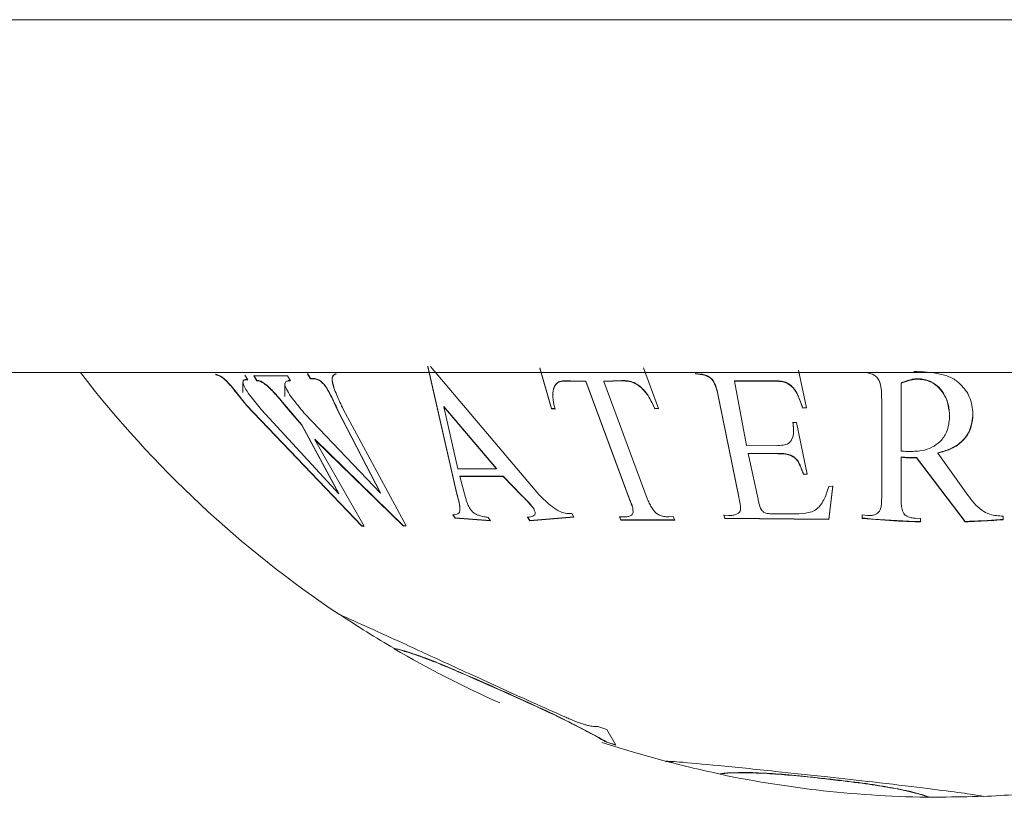
# Model space of a CAD drawing. Units: inches. Extents: x 1.87 to 10.51, y 0.23 to 8.06.
# Drawn here: x 4.09 to 4.2, y 6.4 to 6.48 of the extents above; entities that cross this region are included whole.
import ezdxf

# ---------------------------------------------------------------- set-up
doc = ezdxf.new("R2010")
doc.units = ezdxf.units.IN
doc.header["$MEASUREMENT"] = 0

msp = doc.modelspace()

# ---------------------------------------------------------------- linework, layer by layer
at = {"color": 7, "linetype": 'Continuous', "lineweight": 15}
for p, q in [((4.064215418792084, 6.482236136842585), (4.314215418792084, 6.482236136842585)), ((4.083465418792085, 6.445736136842585), (4.294965418792085, 6.445736136842585)), ((4.124050447016884, 6.445128892175211), (4.123743240262552, 6.445633830383169)), ((4.123743240262551, 6.445592899048767), (4.124050447016884, 6.445088259377819)), ((4.139200148094537, 6.433207994395713), (4.136178236756014, 6.446394649306238)), ((4.136178236756014, 6.446353259774396), (4.139200148094537, 6.433173330683063)), ((4.147660872889844, 6.433134484394929), (4.136476039221948, 6.446357588133303)), ((4.148981339206542, 6.44204073573759), (4.147758781714816, 6.446247218205688)), ((4.147758781714841, 6.44620591826237), (4.148981339206542, 6.442001838075002)), ((4.160018839022872, 6.442031441095511), (4.158495344302413, 6.44623576491966)), ((4.164338013107344, 6.445593588316727), (4.163845855347854, 6.445637653490068)), ((4.163845855347854, 6.445637653490068), (4.163845855347854, 6.44559671987858)), ((4.163845855347854, 6.44559671987858), (4.164338013107344, 6.445552680935564)), ((4.164338013107344, 6.445593588316727), (4.164338013107344, 6.445552680935564)), ((4.175347300058481, 6.442101288145897), (4.174510318391067, 6.445993990118309)), ((4.181629357990307, 6.445736136842585), (4.181629357990307, 6.445701879114755)), ((4.114263717557474, 6.445562798144566), (4.114263717557474, 6.445521909071688)), ((4.117078491546576, 6.444751421521659), (4.117078491546576, 6.443681189002272)), ((4.117570892310734, 6.444979233239859), (4.117263685556403, 6.445483264784791)), ((4.117570892310734, 6.445019802110401), (4.11741415417077, 6.445035037889501)), ((4.11741415417077, 6.445035037889501), (4.11741415417077, 6.444994460102865)), ((4.11741415417077, 6.444994460102865), (4.117570892310734, 6.444979233239859)), ((4.118505051624925, 6.444939787104171), (4.118197844870593, 6.445443504069184)), ((4.121677431577814, 6.44538952023025), (4.118197844870593, 6.445402685775863)), ((4.118197844870593, 6.445402685775863), (4.118505051624925, 6.444899264994781)), ((4.118505051624925, 6.444939787104171), (4.118505051624925, 6.444899264994781)), ((4.118950187942425, 6.444837521272948), (4.118950187942425, 6.444797058771545)), ((4.121984638332147, 6.444886290118776), (4.121677431577814, 6.44538952023025)), ((4.121960780886242, 6.444925370591428), (4.121749531122199, 6.444912672467144)), ((4.121749531122199, 6.444912672467144), (4.121749531122199, 6.444872166179239)), ((4.121749531122199, 6.444872166179239), (4.121984638332147, 6.444886290118776)), ((4.124050447016884, 6.445128892175211), (4.124050447016884, 6.445088259377819)), ((4.124815329139913, 6.445041968134178), (4.124815329139913, 6.445001386290614)), ((4.149692930361983, 6.444774143538163), (4.149692930361983, 6.444733717890017)), ((4.152523621169749, 6.444846756076416), (4.150943700718903, 6.444892064759177)), ((4.150943700718903, 6.444892064759177), (4.150943700718903, 6.444851570487685)), ((4.150943700718903, 6.444851570487685), (4.152523621169749, 6.444806288199498)), ((4.156993792921549, 6.432766718016287), (4.152523621169749, 6.444846756076416)), ((4.152523621169749, 6.444846756076416), (4.152523621169749, 6.444806288199498)), ((4.152523621169749, 6.444806288199498), (4.156993792921549, 6.43273224178968)), ((4.156238315086918, 6.44491522070707), (4.154385670272532, 6.44485243434518)), ((4.154385670272532, 6.444811963162273), (4.156238315086918, 6.444874712932785)), ((4.154385670272532, 6.44485243434518), (4.154385670272532, 6.444811963162273)), ((4.158855842024332, 6.432736803136608), (4.154385670272532, 6.444811963162273)), ((4.156238315086918, 6.44491522070707), (4.156238315086918, 6.444874712932785)), ((4.165664017771448, 6.444960497634787), (4.165664017771448, 6.444919963432402)), ((4.17172664902529, 6.444884445958747), (4.167899103647347, 6.444893315095887)), ((4.167899103647347, 6.444893315095887), (4.167899103647347, 6.444852820095699)), ((4.16913420019027, 6.438204438433726), (4.167899103647347, 6.444852820095699)), ((4.167899103647347, 6.444852820095699), (4.17172664902529, 6.444843956127996)), ((4.17172664902529, 6.444884445958747), (4.17172664902529, 6.444843956127996)), ((4.173212526592158, 6.444736896348076), (4.173212526592158, 6.444696492327352)), ((4.182823702616839, 6.445005204944509), (4.182823702616839, 6.444964644612663)), ((4.185118348985926, 6.444676163570148), (4.185118348985926, 6.444635794764078)), ((4.185118348985926, 6.437627775661525), (4.185118348985926, 6.444635794764078)), ((4.186880085679132, 6.445105374033399), (4.186880085679132, 6.445064755034676)), ((4.115853042296719, 6.444360469580796), (4.115853042296719, 6.444320282839316)), ((4.119495636669503, 6.444468808612061), (4.119495636669503, 6.444428559575452)), ((4.119968985852197, 6.444038937734824), (4.119968985852197, 6.443998934744826)), ((4.121403156932864, 6.444565393291069), (4.121403156932864, 6.443272414666567)), ((4.125736949402906, 6.444150801051054), (4.125736949402906, 6.444110734323414)), ((4.158837033447536, 6.443557510220992), (4.158837033447536, 6.443517779241484)), ((4.121962694992551, 6.44173657509674), (4.121003457575966, 6.442887862191754)), ((4.121003457575966, 6.442887862191754), (4.121003457575966, 6.442848503476873)), ((4.121003457575966, 6.442848503476873), (4.121962694992551, 6.441697840351236)), ((4.168325431388052, 6.432882484652628), (4.166297239856906, 6.442857527472171)), ((4.166297239856906, 6.442857527472171), (4.166297239856906, 6.442818185455645)), ((4.166297239856906, 6.442818185455645), (4.168325431388052, 6.432847959436479)), ((4.183112156215658, 6.442874389752361), (4.183112156215658, 6.4429137245494)), ((4.129376409012892, 6.429898186044478), (4.117458040849959, 6.442365591896322)), ((4.117458040849959, 6.442365591896322), (4.117458040849959, 6.442326518711635)), ((4.117458040849959, 6.442326518711635), (4.129376409012892, 6.429864880823057)), ((4.127003393573824, 6.433189004037991), (4.118981535570418, 6.441896283672985)), ((4.123166443907482, 6.440330203021746), (4.121962694992551, 6.44173657509674)), ((4.121962694992551, 6.44173657509674), (4.121962694992551, 6.441697840351236)), ((4.121962694992551, 6.441697840351236), (4.123166443907482, 6.440292204167313)), ((4.131307422897259, 6.433297667753053), (4.126859194485055, 6.441901785317711)), ((4.126859194485055, 6.441901785317711), (4.126859194485055, 6.441862962250574)), ((4.126859194485055, 6.441862962250574), (4.131307422897259, 6.433262965691173)), ((4.133934354123071, 6.429893710141477), (4.127435990840126, 6.441956869401976)), ((4.143275339733625, 6.435826164394893), (4.137836526276843, 6.442237440651208)), ((4.137836526276843, 6.442237440651208), (4.137836526276953, 6.442198436896214)), ((4.137836526276953, 6.442198436896214), (4.143275339733625, 6.435790344965393)), ((4.139303595266915, 6.435787633376157), (4.137836526276953, 6.442198436896214)), ((4.14934810645406, 6.442012157189674), (4.148981339206542, 6.44204073573759)), ((4.148981339206542, 6.44204073573759), (4.148981339206542, 6.442001838075002)), ((4.148981339206542, 6.442001838075002), (4.14934810645406, 6.441973274892864)), ((4.160018839022872, 6.442070354696089), (4.159648937012554, 6.442034968490661)), ((4.159648937012554, 6.442034968490661), (4.159648937012554, 6.441996073929917)), ((4.159648937012554, 6.441996073929917), (4.160018839022872, 6.442031441095511)), ((4.175347300058481, 6.442140239403304), (4.17494605042017, 6.442111512228428)), ((4.17494605042017, 6.442111512228428), (4.17494605042017, 6.442072576459251)), ((4.17494605042017, 6.442072576459251), (4.175347300058481, 6.442101288145897)), ((4.131307422897259, 6.433262965691173), (4.1235300763922, 6.441413716667793)), ((4.17431909786031, 6.440586219748584), (4.173936656798795, 6.440568736117176)), ((4.175406860551667, 6.43522035451804), (4.17431909786031, 6.440586219748584)), ((4.190133969464803, 6.441218692424725), (4.190133969464803, 6.44118023195495)), ((4.127003393573824, 6.433223674450176), (4.123166443907482, 6.440330203021746)), ((4.123166443907482, 6.440330203021746), (4.123166443907482, 6.440292204167313)), ((4.123166443907482, 6.440292204167313), (4.127003393573824, 6.433189004037991)), ((4.13367103404793, 6.42990799550758), (4.124501852859983, 6.438840870890453)), ((4.124501852859983, 6.438840870890453), (4.124501852859983, 6.438803621461014)), ((4.129611516222838, 6.429851450285671), (4.124501852859983, 6.438803621461014)), ((4.124501852859983, 6.438803621461014), (4.13367103404793, 6.429874686417234)), ((4.172199998207985, 6.438183001099897), (4.16913420019027, 6.438204438433726)), ((4.172366140636347, 6.437389860758359), (4.169300342618634, 6.437411170644239)), ((4.169300342618634, 6.437411170644239), (4.169300342618634, 6.437374613347448)), ((4.170328544816804, 6.432642800425644), (4.169300342618634, 6.437374613347448)), ((4.169300342618634, 6.437374613347448), (4.172366140636347, 6.437353313583309)), ((4.172366140636347, 6.437389860758359), (4.172366140636347, 6.437353313583309)), ((4.174441353609483, 6.436603664436258), (4.174441353609483, 6.436567486815682)), ((4.185118348985926, 6.437024019157058), (4.185118348985926, 6.436987644881747)), ((4.185118348985926, 6.432771382098602), (4.185118348985926, 6.436987644881747)), ((4.185779783936578, 6.436968547969829), (4.185779783936578, 6.436932199767963)), ((4.191723294204047, 6.430343917373891), (4.18670767372517, 6.436955940344664)), ((4.18670767372517, 6.436955940344664), (4.18670767372517, 6.43691959806362)), ((4.18670767372517, 6.43691959806362), (4.191723294204047, 6.430310435440633)), ((4.188927085787073, 6.437441273860302), (4.188927085787073, 6.437404702255332)), ((4.192030500958379, 6.43305431530335), (4.188927085787073, 6.437404702255332)), ((4.143275339733625, 6.435790344965393), (4.139303595266915, 6.435787633376157)), ((4.143275339733625, 6.435826164394893), (4.143275339733625, 6.435790344965393)), ((4.143983796126267, 6.435036095417151), (4.139510489611668, 6.435034732666691)), ((4.139510489611668, 6.435034732666691), (4.139510489611668, 6.434999270636339)), ((4.139510489611668, 6.434999270636339), (4.143983796126267, 6.435000632777416)), ((4.14008415120394, 6.432816987800526), (4.139510489611668, 6.434999270636339)), ((4.145921079536233, 6.433039995276548), (4.143983796126267, 6.435036095417151)), ((4.143983796126267, 6.435036095417151), (4.143983796126267, 6.435000632777416)), ((4.143983796126267, 6.435000632777416), (4.145921079536233, 6.43300540318188)), ((4.175406860551667, 6.435255915711612), (4.175024419490152, 6.435239543923075)), ((4.175024419490152, 6.435239543923075), (4.175024419490152, 6.435203990088473)), ((4.175024419490152, 6.435203990088473), (4.175406860551667, 6.43522035451804)), ((4.178049465591475, 6.434035533041783), (4.17762940737637, 6.430597697291274)), ((4.17762940737637, 6.430564113905889), (4.178049465591475, 6.434000512177974)), ((4.178049465591475, 6.434000512177974), (4.177635676901968, 6.433968051148747)), ((4.127003393573824, 6.433223674450176), (4.127003393573824, 6.433189004037991)), ((4.131307422897259, 6.433297667753053), (4.131307422897259, 6.433262965691173)), ((4.139200148094537, 6.433207994395713), (4.139200148094537, 6.433173330683063)), ((4.145921079536233, 6.433039995276548), (4.145921079536233, 6.43300540318188)), ((4.156993792921549, 6.432766718016287), (4.156993792921549, 6.43273224178968)), ((4.168325431388052, 6.432882484652628), (4.168325431388052, 6.432847959436479)), ((4.185118293564643, 6.432743754104666), (4.185118293564643, 6.432709197922875)), ((4.147146771790759, 6.431672477534714), (4.147146771790759, 6.43163845758797)), ((4.139021466614977, 6.430705624019661), (4.138786359405031, 6.431060538866571)), ((4.138786359405031, 6.431026768862074), (4.139021466614977, 6.430671997302561)), ((4.142657791462163, 6.43044965679587), (4.139021466614977, 6.430705624019661)), ((4.139021466614977, 6.430705624019661), (4.139021466614977, 6.430671997302561)), ((4.139021466614977, 6.430671997302561), (4.142657791462163, 6.430416132666346)), ((4.142657791462163, 6.430416132666346), (4.142422684252216, 6.430769853281729)), ((4.146732983101252, 6.430457148116705), (4.146497875891304, 6.430811085899991)), ((4.146497875891304, 6.430777416732536), (4.146732983101252, 6.430423620993606)), ((4.15129406297423, 6.430831608724105), (4.146732983101252, 6.430457148116705)), ((4.146732983101252, 6.430423620993606), (4.15129406297423, 6.430797931283378)), ((4.146732983101252, 6.430457148116705), (4.146732983101252, 6.430423620993606)), ((4.15129406297423, 6.430797931283378), (4.151058955764283, 6.43115335550859)), ((4.156147406965738, 6.430515450361305), (4.155987534062974, 6.430867312199433)), ((4.15645147895727, 6.430817542325446), (4.155987534062974, 6.430833620356067)), ((4.155987534062974, 6.430833620356067), (4.156147406965738, 6.430481899922637)), ((4.16172414998569, 6.430524061317202), (4.156147406965738, 6.430515450361305)), ((4.156147406965738, 6.430515450361305), (4.156147406965738, 6.430481899922637)), ((4.156147406965738, 6.430481899922637), (4.16172414998569, 6.43049050743209)), ((4.161564277082926, 6.430842211901663), (4.161106601714228, 6.430824634742139)), ((4.16172414998569, 6.43049050743209), (4.161564277082926, 6.430842211901663)), ((4.166880305737576, 6.430686053859576), (4.166795667141994, 6.431035973733156)), ((4.167287824901484, 6.430965925607384), (4.166795667141994, 6.431002213685487)), ((4.166795667141994, 6.431002213685487), (4.166880305737576, 6.430652435008052)), ((4.17762940737637, 6.430597697291274), (4.166880305737576, 6.430686053859576)), ((4.166880305737576, 6.430686053859576), (4.166880305737576, 6.430652435008052)), ((4.166880305737576, 6.430652435008052), (4.17762940737637, 6.430564113905889)), ((4.174199976873937, 6.431140269458319), (4.171833230960466, 6.431131571930713)), ((4.17762940737637, 6.430597697291274), (4.17762940737637, 6.430564113905889)), ((4.181629357990307, 6.430977312164615), (4.181105852602824, 6.431026783397506)), ((4.181105852602824, 6.431026783397506), (4.181105852602824, 6.430666339875513)), ((4.181105852602824, 6.43069996431757), (4.181105852602824, 6.430666339875513)), ((4.187124597177477, 6.430657850815877), (4.186579148450399, 6.430673312527549)), ((4.187124597177477, 6.430298983617154), (4.187124597177477, 6.430657850815877)), ((4.191723294204047, 6.430343917373891), (4.191723294204047, 6.430310435440633)), ((4.195679364856762, 6.430522646747577), (4.195679364856762, 6.430882472011071)), ((4.129611516222838, 6.429884750209356), (4.129376409012892, 6.429898186044478)), ((4.129376409012892, 6.429898186044478), (4.129376409012892, 6.429864880823057)), ((4.129376409012892, 6.429864880823057), (4.129611516222838, 6.429851450285671)), ((4.133934354123071, 6.429927026740447), (4.13367103404793, 6.42990799550758)), ((4.13367103404793, 6.42990799550758), (4.13367103404793, 6.429874686417234)), ((4.13367103404793, 6.429874686417234), (4.133934354123071, 6.429893710141477)), ((4.132697414793137, 6.417218276613173), (4.132697414793137, 6.417189319192342)), ((4.143990920238076, 6.412786123564854), (4.143990920238076, 6.412758429860049)), ((4.154699269960479, 6.40884568145371), (4.153763020804422, 6.409158630438924)), ((4.155635519116536, 6.407205717067296), (4.154699269960479, 6.40884568145371)), ((4.155635519116536, 6.407231974770622), (4.154699269960479, 6.407532187062463)), ((4.154699269960479, 6.407532187062463), (4.154699269960479, 6.40750585555797)), ((4.154699269960479, 6.40750585555797), (4.155635519116536, 6.407205717067296)), ((4.16078488947485, 6.405536938757447), (4.161447727947529, 6.40546770653069)), ((4.166402384411192, 6.404235695662052), (4.166402384411192, 6.404210152484445)), ((4.169796287601899, 6.404367886400065), (4.169796287601899, 6.404342312519665)), ((4.177022960775216, 6.403778971800065), (4.177022960775216, 6.403753534136775)), ((4.184542211809799, 6.402739612216457), (4.184542211809799, 6.402714411452036)), ((4.187936115000506, 6.40185383517163), (4.187936115000506, 6.401828832845567))]:
    msp.add_line(p, q, dxfattribs=at)
at = {"color": 7, "linetype": 'Continuous', "lineweight": 15, "flags": 128}
msp.add_lwpolyline([(4.154161171349609, 6.407499951987506), (4.157198052673437, 6.406543816500878), (4.160877582764029, 6.405510097354331)], dxfattribs=at)
at = {"color": 7, "linetype": 'Continuous', "lineweight": 15}
for centre, radius, start, end in [((4.189460970449329, 6.514318368861749), 0.1125000000000003, 217.5620200079585, 236.309396267381), ((4.189460970449329, 6.514318368861749), 0.1124750000000007, 236.3009198466925, 239.7142983043833), ((4.189460970449329, 6.514318368861749), 0.1125000000000009, 239.7083558882676, 245.9536764333617), ((4.189460970449329, 6.514318368861749), 0.112475000000001, 255.2498012092191, 258.196791061338), ((4.189460970449329, 6.514318368861749), 0.1125000000000005, 258.1869299466298, 269.8749414685904), ((4.188969867134841, 6.514318368861749), 0.1124750000000006, 270.1250863284167, 272.3556573995068), ((4.188969867134841, 6.514318368861749), 0.1125000000000006, 272.3605203707107, 275.90609706732)]:
    msp.add_arc(centre, radius, start, end, dxfattribs=at)
for points, knots in [([(4.126718130159087, 6.445630258585352), (4.126610692659195, 6.445589797053926), (4.126413546991261, 6.445515550951341), (4.126270280212005, 6.445221233912655), (4.126315228837245, 6.444770230031862), (4.126418880882987, 6.44441358481299), (4.126476753423541, 6.444214457388683)], [0, 0, 0, 0, 0.2282932639181479, 0.4189135827370778, 0.675559252033984, 1, 1, 1, 1]), ([(4.165664017771448, 6.444960497634787), (4.165553419728543, 6.445075462487351), (4.165341997569413, 6.44529523235592), (4.164896847727565, 6.445504132881449), (4.164558412488186, 6.445568894966495), (4.164373172257327, 6.445589649116893), (4.164338013107344, 6.445593588316727)], [0, 0, 0, 0, 0.3295761665687479, 0.630026561982461, 0.9297779346486555, 1, 1, 1, 1]), ([(4.181629357990307, 6.44570187911475), (4.181811656023067, 6.445666921153148), (4.182139683597518, 6.445604017702251), (4.182561747600309, 6.44532994691986), (4.182729735656507, 6.445095683704277), (4.182823702616839, 6.444964644612663)], [0, 0, 0, 0, 0.3553390054094796, 0.6393979698421849, 1, 1, 1, 1]), ([(4.192541467294665, 6.441459870285867), (4.192480257926968, 6.442067411700799), (4.192370566809315, 6.44315616493144), (4.191439918654185, 6.444419351201759), (4.190380980993557, 6.445249629819958), (4.188701351360021, 6.445762360496373), (4.187357383666448, 6.445819470956812), (4.186444353650029, 6.445858269184538)], [0, 0, 0, 0, 0.2480455907978588, 0.4445136276970441, 0.5787953640716215, 0.7138528868685403, 1, 1, 1, 1]), ([(4.115853042296719, 6.444360469580796), (4.11566011453022, 6.444578302098187), (4.115354054038773, 6.444923871471304), (4.11487533575425, 6.445311143574781), (4.114531942884089, 6.44549015114246), (4.114343611572833, 6.445541159394881), (4.114263717557474, 6.445562798144566)], [0, 0, 0, 0, 0.3831321717498034, 0.6078006442672079, 0.8336209675311738, 1, 1, 1, 1]), ([(4.114263717557474, 6.445521909071688), (4.114425682336531, 6.445472706599906), (4.11470167191767, 6.445388865102657), (4.115216868560847, 6.44500632126057), (4.115580185570067, 6.444639169591776), (4.115797606377853, 6.444385070614035), (4.115853042296719, 6.444320282839316)], [0, 0, 0, 0, 0.3245037410993414, 0.5529575757490672, 0.8860173144743647, 1, 1, 1, 1]), ([(4.117370267491579, 6.443990541040955), (4.117269567383531, 6.444171063894942), (4.11711539369724, 6.444447447648623), (4.117066984501426, 6.444746989803206), (4.117099043291764, 6.444914501131785), (4.117220304621134, 6.444997683528871), (4.117346299413562, 6.444995588425265), (4.11741415417077, 6.444994460102864)], [0, 0, 0, 0, 0.3460807055660073, 0.5298558180837821, 0.6779655210181742, 0.8265676623399446, 1, 1, 1, 1]), ([(4.11741415417077, 6.445035037889501), (4.117332442303415, 6.445034868401956), (4.117194923458191, 6.445034583159037), (4.117087437623987, 6.444933647670744), (4.117084306229484, 6.444832757720447), (4.117082897850497, 6.444787381359905)], [0, 0, 0, 0, 0.4461837384916644, 0.7509150685245077, 1, 1, 1, 1]), ([(4.118950187942425, 6.444837521272948), (4.11889824745447, 6.444858729447197), (4.118791146482686, 6.444902460574131), (4.118646467743041, 6.444925360459729), (4.118552351184825, 6.444934961813095), (4.118505051624925, 6.444939787104171)], [0, 0, 0, 0, 0.318985952105908, 0.6577471025129838, 1, 1, 1, 1]), ([(4.118505051624926, 6.444899264994781), (4.118573023479199, 6.444892905232775), (4.118675520646267, 6.444883315122341), (4.118825667724536, 6.444849140202363), (4.118908371728669, 6.44481454868829), (4.118950187942425, 6.444797058771545)], [0, 0, 0, 0, 0.4932415188482961, 0.7437763601353713, 1, 1, 1, 1]), ([(4.119495636669503, 6.444468808612061), (4.119418791078915, 6.444528429653549), (4.119290502134048, 6.444627963282558), (4.119107099197502, 6.444748840929281), (4.119002706757063, 6.444807839612899), (4.118950187942425, 6.444837521272948)], [0, 0, 0, 0, 0.4260391439851247, 0.7112459132200987, 1, 1, 1, 1]), ([(4.118950187942425, 6.444797058771545), (4.119027942423357, 6.444752993228713), (4.119157809449854, 6.444679394113264), (4.119340348497868, 6.444548390911536), (4.119443741706277, 6.444468605399381), (4.119495636669503, 6.444428559575452)], [0, 0, 0, 0, 0.4263298884655771, 0.7120643628347686, 1, 1, 1, 1]), ([(4.121768339698995, 6.443666776934665), (4.121635667517594, 6.443901525497656), (4.121451981435449, 6.444226537443409), (4.12138534775114, 6.44459898408848), (4.121448178707558, 6.44476867777224), (4.121582824421185, 6.444853050288616), (4.12169600181874, 6.444866028091786), (4.121749531122199, 6.444872166179239)], [0, 0, 0, 0, 0.4156230075757751, 0.5754345869939321, 0.7371230344845917, 0.8756675699979368, 1, 1, 1, 1]), ([(4.124815329139913, 6.445041968134178), (4.1246738408999, 6.445084030542982), (4.12446245371725, 6.445146872897173), (4.124220026766181, 6.445145761058619), (4.124107137069951, 6.445134531397462), (4.124050447016884, 6.445128892175211)], [0, 0, 0, 0, 0.5019163123307209, 0.749876280749469, 1, 1, 1, 1]), ([(4.124050447016884, 6.445088259377819), (4.124106819042874, 6.445093865335425), (4.124219642142668, 6.445105085111604), (4.124461986128294, 6.445106343269535), (4.124673764845926, 6.445043436536779), (4.124815329139912, 6.445001386290611)], [0, 0, 0, 0, 0.2487314345362753, 0.4978116533462165, 0.9999999999999999, 0.9999999999999999, 0.9999999999999999, 0.9999999999999999]), ([(4.125736949402906, 6.444150801051054), (4.125623850307901, 6.444310196632617), (4.12544820182993, 6.444557745839751), (4.125119106540106, 6.444875675501683), (4.124920103008302, 6.44498461323424), (4.124815329139913, 6.445041968134178)], [0, 0, 0, 0, 0.461257930391838, 0.7163563370706006, 1, 1, 1, 1]), ([(4.124815329139913, 6.445001386290614), (4.124907781151988, 6.444952070727494), (4.125125563146423, 6.444835901901613), (4.125457290018463, 6.444510382069891), (4.12563812654462, 6.44425195730684), (4.125736949402906, 6.444110734323414)], [0, 0, 0, 0, 0.2506839388040148, 0.5905166035887066, 1, 1, 1, 1]), ([(4.126476753423541, 6.444174354300109), (4.126379984458644, 6.444486436899434), (4.126239060468634, 6.44494092068106), (4.126354620769805, 6.445413347068925), (4.126559846583459, 6.445543290946506), (4.126694622446888, 6.445582491914432), (4.126718130159087, 6.445589329378118)], [0, 0, 0, 0, 0.4978049037717329, 0.7249499192450003, 0.952025548389664, 1, 1, 1, 1]), ([(4.14934810645406, 6.441973274892864), (4.149266666050719, 6.442291795676589), (4.149072257296103, 6.443052145900103), (4.149105999880421, 6.443983338587635), (4.149421963124087, 6.444561482267417), (4.149636206461772, 6.444697662327195), (4.149692930361983, 6.444733717890017)], [0, 0, 0, 0, 0.3123298784627214, 0.7455717335636173, 0.9326365815994271, 1, 1, 1, 1]), ([(4.149692930361983, 6.444774143538163), (4.149562050471183, 6.444661482582884), (4.149227874388973, 6.444373824972358), (4.149099264235643, 6.443860372285921), (4.149124779497408, 6.443505567407054), (4.149130437593722, 6.443426888215125)], [0, 0, 0, 0, 0.3337893514361311, 0.8522655166097275, 1, 1, 1, 1]), ([(4.150943700718903, 6.444892064759177), (4.150833616883243, 6.444895868646742), (4.150613357165262, 6.444903479602496), (4.15017746207366, 6.44489829234583), (4.149886896184729, 6.444823842298927), (4.149692930361983, 6.44477414353816)], [0, 0, 0, 0, 0.2493491068626582, 0.4989067071192959, 0.9999999999999999, 0.9999999999999999, 0.9999999999999999, 0.9999999999999999]), ([(4.149692930361983, 6.444733717890017), (4.14978394311621, 6.444766244781188), (4.149966031557416, 6.444831321054954), (4.150286659441215, 6.44485256311854), (4.150609764957619, 6.444864648346178), (4.150832207506279, 6.444855936873759), (4.150943700718903, 6.444851570487685)], [0, 0, 0, 0, 0.2492824510914937, 0.4987372739634644, 0.7487558381643352, 1, 1, 1, 1]), ([(4.158837033447536, 6.443557510220992), (4.158602877377644, 6.44384026663946), (4.158238728982057, 6.44427999598824), (4.157523717499944, 6.444730418537448), (4.156870376778171, 6.444918970302791), (4.156451682660008, 6.444916486472973), (4.156238315086918, 6.444915220707066)], [0, 0, 0, 0, 0.3710568648174722, 0.5770500079585624, 0.7844636229032994, 1, 1, 1, 1]), ([(4.156238315086918, 6.444874712932785), (4.156498421263995, 6.444873463121218), (4.156946466261585, 6.444871310262618), (4.157601013772576, 6.444647786574146), (4.158205952755237, 6.444248063607587), (4.158582545886037, 6.443838399602169), (4.158801428905547, 6.443562636212203), (4.158837033447536, 6.443517779241484)], [0, 0, 0, 0, 0.2605129380592457, 0.4487456623145248, 0.636924970935577, 0.9409405071879665, 1, 1, 1, 1]), ([(4.164338013107344, 6.445552680935564), (4.164451361972871, 6.445539934146715), (4.164715148896672, 6.445510269657324), (4.165130911762701, 6.445368137316114), (4.165458003135586, 6.445142691396006), (4.165611396664798, 6.444976853526049), (4.165664017771448, 6.444919963432402)], [0, 0, 0, 0, 0.225833730240204, 0.5255631339028822, 0.8372461142425284, 1, 1, 1, 1]), ([(4.166297239856906, 6.442857527472171), (4.166253360015533, 6.443081478901473), (4.166163335590003, 6.443540940425007), (4.166016710258307, 6.44425007135463), (4.16578228027313, 6.444722282214036), (4.165664017771448, 6.444960497634784)], [0, 0, 0, 0, 0.3202880016860845, 0.657106827508676, 1, 1, 1, 1]), ([(4.165664017771448, 6.444919963432402), (4.165778050787578, 6.444693216225297), (4.16600926261993, 6.444233466593003), (4.166158606851164, 6.44352426101565), (4.16625097201815, 6.443053833452924), (4.166297239856906, 6.442818185455645)], [0, 0, 0, 0, 0.326906946267339, 0.662832192110184, 1, 1, 1, 1]), ([(4.173212526592158, 6.444736896348076), (4.173091918666713, 6.444773950866962), (4.172850441327747, 6.444848140242029), (4.172472841210952, 6.444879769410156), (4.17209936675997, 6.444889085321684), (4.171851011880857, 6.444885993951691), (4.17172664902529, 6.444884445958747)], [0, 0, 0, 0, 0.2487935261591675, 0.49812645750257, 0.7486885415687972, 1, 1, 1, 1]), ([(4.17172664902529, 6.444843956127996), (4.171849444745976, 6.444844980397534), (4.172095093121476, 6.444847029411509), (4.172592857802648, 6.444845140801615), (4.172964289344574, 6.444756040409698), (4.173212526592157, 6.444696492327342)], [0, 0, 0, 0, 0.248978940597761, 0.4980733200623633, 0.9999999999999999, 0.9999999999999999, 0.9999999999999999, 0.9999999999999999]), ([(4.17494605042017, 6.442111512228428), (4.174823119831546, 6.442449806011201), (4.174576671609962, 6.443128009069293), (4.174181265703481, 6.443999926858012), (4.17362817768789, 6.444527381946989), (4.173313972375048, 6.444685761267083), (4.173212526592158, 6.444736896348076)], [0, 0, 0, 0, 0.3567193568550937, 0.715142195987631, 0.908029489765646, 1, 1, 1, 1]), ([(4.173212526592158, 6.444696492327352), (4.173422197293027, 6.444575490669077), (4.173837592806579, 6.444335764537715), (4.174302513286137, 6.443708669375707), (4.174629804696962, 6.442945839582654), (4.17484022558014, 6.442364795210545), (4.17494605042017, 6.442072576459251)], [0, 0, 0, 0, 0.1960300024405275, 0.3883708271946281, 0.692399545179255, 0.9999999999999999, 0.9999999999999999, 0.9999999999999999, 0.9999999999999999]), ([(4.183112100794375, 6.44283311724232), (4.183108053404306, 6.443063880042811), (4.183099740672264, 6.443537832217567), (4.183070792625394, 6.444269553488914), (4.182906522367041, 6.444758628928975), (4.182823702616839, 6.445005204944509)], [0, 0, 0, 0, 0.3199574118309094, 0.6571445260824643, 1, 1, 1, 1]), ([(4.182823702616839, 6.444964644612663), (4.182904064780832, 6.444730381357492), (4.183067247695716, 6.444254687835449), (4.183098433198584, 6.443522831967287), (4.183107539145214, 6.443037111609703), (4.183112100794375, 6.442793788652613)], [0, 0, 0, 0, 0.326251199076682, 0.6624836739588826, 1, 1, 1, 1]), ([(4.186880085679132, 6.445105374033399), (4.186728008533305, 6.445099100263151), (4.18634195693408, 6.445083174142076), (4.185751748004979, 6.4449141840409), (4.185331027028626, 6.444756084325185), (4.185118348985926, 6.444676163570148)], [0, 0, 0, 0, 0.2432304589567463, 0.6174465410312631, 1, 1, 1, 1]), ([(4.185118348985926, 6.444635794764078), (4.185391840682414, 6.444737359354709), (4.185805545879679, 6.444890993997155), (4.186399393194016, 6.445044493465499), (4.186718319035064, 6.445057936442435), (4.186880085679132, 6.445064755034676)], [0, 0, 0, 0, 0.4901027122890863, 0.7413681726739567, 1, 1, 1, 1]), ([(4.190133969464803, 6.441218692424725), (4.190058452053083, 6.441969485595692), (4.189951683120001, 6.443030981004553), (4.189086400615282, 6.444202599135459), (4.18834348070413, 6.44477325544377), (4.187570872035019, 6.445054928028006), (4.187082174096997, 6.44509061613708), (4.186880085679132, 6.445105374033399)], [0, 0, 0, 0, 0.441056437887097, 0.6235797047311511, 0.7774124961079388, 0.9079546832543947, 1, 1, 1, 1]), ([(4.186880085679132, 6.445064755034676), (4.187197667245607, 6.445032710430494), (4.187835319412825, 6.444968370073683), (4.188726770875042, 6.444495328818794), (4.189514961816251, 6.443662214887918), (4.190055126042202, 6.442501270434608), (4.190107978543536, 6.441615715423112), (4.190133969464803, 6.44118023195495)], [0, 0, 0, 0, 0.1438138585436805, 0.2887548531049317, 0.4722580739925374, 0.7404758809454358, 1, 1, 1, 1]), ([(4.117458040849959, 6.442365591896322), (4.117284525738945, 6.442579191984783), (4.116929375356866, 6.4430163882185), (4.116400942016353, 6.443683365902047), (4.116035693157039, 6.444134746578908), (4.115853042296719, 6.444360469580796)], [0, 0, 0, 0, 0.3232167521909401, 0.6615594017321572, 1, 1, 1, 1]), ([(4.115853042296719, 6.444320282839316), (4.116027844123526, 6.444104525777499), (4.11638523223099, 6.443663403339578), (4.116913332328586, 6.442996548524253), (4.11727646685659, 6.442549867500904), (4.117458040849959, 6.442326518711635)], [0, 0, 0, 0, 0.3237143265565151, 0.6618446308026062, 1, 1, 1, 1]), ([(4.118981535570418, 6.441896283672985), (4.118800897352361, 6.442118186683925), (4.118430592834187, 6.442573083152845), (4.117878003828142, 6.443269016228716), (4.117539702203008, 6.443749763811621), (4.117370267491579, 6.443990541040955)], [0, 0, 0, 0, 0.3222180922341038, 0.6605402592758755, 1, 1, 1, 1]), ([(4.119968985852197, 6.444038937734824), (4.11991278167759, 6.444096281936655), (4.119809823389604, 6.444201328597114), (4.119650724402508, 6.444345615301242), (4.119547569084947, 6.444427556308778), (4.119495636669503, 6.444468808612061)], [0, 0, 0, 0, 0.3737973455679386, 0.6847451283089718, 1, 1, 1, 1]), ([(4.119495636669503, 6.444428559575452), (4.119557293871278, 6.444379586260065), (4.119670292463923, 6.444289833310584), (4.11982750756282, 6.444142933876859), (4.119921666618059, 6.444047097107223), (4.119968985852197, 6.443998934744826)], [0, 0, 0, 0, 0.37398493124889, 0.6853987804299987, 1, 1, 1, 1]), ([(4.121003457575966, 6.442887862191754), (4.120890286365581, 6.443019095726036), (4.120666460535879, 6.443278644551182), (4.120321723311139, 6.44366316554943), (4.120086659968737, 6.443913579174752), (4.119968985852197, 6.444038937734824)], [0, 0, 0, 0, 0.3380778191703239, 0.6686377933220032, 0.9999999999999999, 0.9999999999999999, 0.9999999999999999, 0.9999999999999999]), ([(4.119968985852197, 6.443998934744826), (4.12008908801295, 6.443871070002364), (4.120326581446594, 6.443618226618538), (4.120671004479378, 6.443233760836555), (4.120892560195647, 6.442977014934205), (4.121003457575966, 6.442848503476873)], [0, 0, 0, 0, 0.3381842012123445, 0.6687350722651784, 1, 1, 1, 1]), ([(4.1235300763922, 6.441413716667793), (4.12332548608164, 6.441654207003837), (4.122910791871896, 6.442141668749136), (4.122308060589424, 6.442891078463792), (4.121948572832492, 6.44340774199914), (4.121768339698995, 6.443666776934665)], [0, 0, 0, 0, 0.32685028976821, 0.6625090027449273, 1, 1, 1, 1]), ([(4.126859194485055, 6.441901785317711), (4.12675034309984, 6.442138575880768), (4.126526520954746, 6.44262546882803), (4.126173093444615, 6.443374199689497), (4.125882561674929, 6.443891522744122), (4.125736949402906, 6.444150801051054)], [0, 0, 0, 0, 0.3207714368899952, 0.6595759066071608, 1, 1, 1, 1]), ([(4.125736949402906, 6.444110734323414), (4.125874940742775, 6.443866024827996), (4.126158449951113, 6.443363258528424), (4.12651321688879, 6.442614339163395), (4.126743793922084, 6.442113583445932), (4.126859194485055, 6.441862962250574)], [0, 0, 0, 0, 0.3214257170664419, 0.6603831129679874, 1, 1, 1, 1]), ([(4.127435990840126, 6.441956869401976), (4.127325140667195, 6.442195172945281), (4.127098697372849, 6.442681976330193), (4.126763363927258, 6.443424009616655), (4.126572328719758, 6.443924138713254), (4.126476753423541, 6.444174354300109)], [0, 0, 0, 0, 0.3239564691657843, 0.661774070019372, 1, 1, 1, 1]), ([(4.159648937012554, 6.442034968490661), (4.159573061690861, 6.442203149160372), (4.159420056783991, 6.442542290624712), (4.159163646166597, 6.443053982795289), (4.158946127362459, 6.443389323941233), (4.158837033447536, 6.443557510220992)], [0, 0, 0, 0, 0.3290194953052953, 0.6634778754691619, 1, 1, 1, 1]), ([(4.158837033447536, 6.443517779241484), (4.158944074416444, 6.443353251885314), (4.159159891846093, 6.443021529634685), (4.159416698532838, 6.44251009895391), (4.159571460702971, 6.442167556114701), (4.159648937012554, 6.441996073929917)], [0, 0, 0, 0, 0.3294967986026653, 0.6643358414791081, 0.9999999999999999, 0.9999999999999999, 0.9999999999999999, 0.9999999999999999]), ([(4.183112100794375, 6.442793788652613), (4.183112100794375, 6.440505058416146), (4.183112100794375, 6.437081450466598), (4.183112100794375, 6.433939024524456), (4.183112100794375, 6.432897354678114)], [0, 0, 0, 0, 0.6685141144070453, 1, 1, 1, 1]), ([(4.173714088640046, 6.438661335181101), (4.173811126569092, 6.438852914312109), (4.174009765595172, 6.439245081502558), (4.174013925614833, 6.439918479856898), (4.17396257138381, 6.44037600120563), (4.173936656798795, 6.44060687752587)], [0, 0, 0, 0, 0.3211720135165807, 0.657447006506225, 0.9999999999999999, 0.9999999999999999, 0.9999999999999999, 0.9999999999999999]), ([(4.173936656798796, 6.440568736117176), (4.173962852410137, 6.440334571062552), (4.174013090526808, 6.439885487772179), (4.174008832944943, 6.439213183608278), (4.173813768243644, 6.438823371281011), (4.173714088640046, 6.438624174101816)], [0, 0, 0, 0, 0.3475920859294037, 0.6666144011429077, 1, 1, 1, 1]), ([(4.190133969464803, 6.44118023195495), (4.19008376907347, 6.440630784802607), (4.189999986960655, 6.439713783120316), (4.189250047823893, 6.438641304011552), (4.188350022788575, 6.437975132271223), (4.187150449545392, 6.43758998278718), (4.186251652693846, 6.437587871937556), (4.185745301545786, 6.437586682757677)], [0, 0, 0, 0, 0.2900597334532232, 0.4840961726834643, 0.640527927437472, 0.7974858319486824, 1, 1, 1, 1]), ([(4.192541467294665, 6.441498478448953), (4.19248162874501, 6.440907917713194), (4.192379234792809, 6.439897367689875), (4.191499306945284, 6.438617967313967), (4.190307351802195, 6.437815811181487), (4.18935624983047, 6.437557728188319), (4.188927085787073, 6.437441273860422)], [0, 0, 0, 0, 0.3313563243356175, 0.5670071188421411, 0.8046213958501512, 1, 1, 1, 1]), ([(4.188927085787073, 6.437404702255332), (4.189535533385492, 6.437582014343331), (4.190618495325432, 6.437897608066262), (4.191810176467516, 6.438935200711509), (4.192447247473764, 6.440139068497962), (4.192511515862996, 6.441040002108234), (4.192541467294665, 6.441459870285867)], [0, 0, 0, 0, 0.2766825858103995, 0.4924609952536996, 0.7634681683851048, 0.9999999999999999, 0.9999999999999999, 0.9999999999999999, 0.9999999999999999]), ([(4.173714088640046, 6.438624174101816), (4.173632535823105, 6.438547063077607), (4.173431224666235, 6.438356716378705), (4.172879414229477, 6.438214232510639), (4.172440048223436, 6.438194035724329), (4.172199998207985, 6.438183001099895)], [0, 0, 0, 0, 0.2360125569690321, 0.5825912906732318, 1, 1, 1, 1]), ([(4.185745301545786, 6.437586682757677), (4.185640727442267, 6.437592618002756), (4.18548390733537, 6.437601518540617), (4.185275476100748, 6.437621822535077), (4.185170759505999, 6.437625789966989), (4.185118348985926, 6.437627775661525)], [0, 0, 0, 0, 0.4999468646584895, 0.749724053290487, 1, 1, 1, 1]), ([(4.174441353609483, 6.436603664436258), (4.1743445897625, 6.436721507464771), (4.174154774932111, 6.436952671842449), (4.173714389891186, 6.43721417485087), (4.173098546333887, 6.437385145087329), (4.172646846088162, 6.437388053406815), (4.172366140636347, 6.437389860758356)], [0, 0, 0, 0, 0.2216090988320106, 0.4347149769111756, 0.6487082101206311, 1, 1, 1, 1]), ([(4.172366140636347, 6.437353313583309), (4.172548975192776, 6.437352349770586), (4.17291599598586, 6.437350415019754), (4.173462600648069, 6.437269044154045), (4.173940362965352, 6.43705631506687), (4.174259937457579, 6.436808321751275), (4.174392838810819, 6.436631891546401), (4.174441353609483, 6.436567486815682)], [0, 0, 0, 0, 0.2310024796137414, 0.4637127407853072, 0.6725465667973249, 0.8804651947000202, 1, 1, 1, 1]), ([(4.175024419490152, 6.435239543923075), (4.174965672102543, 6.435401689887005), (4.174853887652977, 6.435710221007528), (4.174679518312098, 6.436168783690709), (4.174520863891639, 6.436458481332283), (4.174441353609483, 6.436603664436258)], [0, 0, 0, 0, 0.3559005227521179, 0.6772070325907354, 0.9999999999999999, 0.9999999999999999, 0.9999999999999999, 0.9999999999999999]), ([(4.174441353609483, 6.436567486815682), (4.17452752195512, 6.436407949640294), (4.174692131864105, 6.436103181111601), (4.174865101763233, 6.435645021532491), (4.174971297386348, 6.43535104540117), (4.175024419490152, 6.435203990088473)], [0, 0, 0, 0, 0.3544224391797671, 0.6770635437322087, 1, 1, 1, 1]), ([(4.185779783936578, 6.436968547969829), (4.185724558179605, 6.436970736545885), (4.185586354279923, 6.436976213514646), (4.185365711513811, 6.436995633790435), (4.185200858856406, 6.43701455097712), (4.185118348985926, 6.437024019157056)], [0, 0, 0, 0, 0.2494947069889017, 0.6243670226730993, 1, 1, 1, 1]), ([(4.185118348985926, 6.436987644881746), (4.185228013250126, 6.436974470925453), (4.185392575226774, 6.436954702112854), (4.185613572938053, 6.436939030498107), (4.18572434980627, 6.436934477929988), (4.185779783936578, 6.436932199767963)], [0, 0, 0, 0, 0.4994948352669876, 0.7495409559031169, 1, 1, 1, 1]), ([(4.18670767372517, 6.436955940344664), (4.186630358285169, 6.436955462800006), (4.186475725642922, 6.436954507699808), (4.186166375584583, 6.436957881501701), (4.185934412004905, 6.436964281619609), (4.185779783936578, 6.436968547969829)], [0, 0, 0, 0, 0.2500304451300733, 0.500066589179952, 1, 1, 1, 1]), ([(4.185779783936578, 6.436932199767963), (4.185857097769012, 6.43692847557443), (4.18601171934467, 6.436921027480679), (4.186243723167172, 6.436921968661253), (4.186475751276483, 6.436917847745117), (4.186630362601353, 6.436919014596642), (4.18670767372517, 6.43691959806362)], [0, 0, 0, 0, 0.2500367515959203, 0.5000538103859764, 0.7500092454417528, 1, 1, 1, 1]), ([(4.177635676901968, 6.433968051148747), (4.177553874106439, 6.43370329357375), (4.177407588552124, 6.433229835321288), (4.177137096670845, 6.432567455820737), (4.176888869495994, 6.432193175670337), (4.176764212843763, 6.432005216754985)], [0, 0, 0, 0, 0.3870762608204354, 0.692197192165778, 1, 1, 1, 1]), ([(4.139476007220876, 6.431347460891903), (4.139490595646782, 6.431487286632298), (4.139526728173175, 6.431833606193297), (4.139391650443873, 6.432472108117889), (4.139264148313869, 6.432962060686037), (4.139200148094538, 6.433207994395713)], [0, 0, 0, 0, 0.2521955702569217, 0.6246364863147624, 0.9999999999999999, 0.9999999999999999, 0.9999999999999999, 0.9999999999999999]), ([(4.139200148094538, 6.433173330683062), (4.139267698904464, 6.43291364853224), (4.139386257924277, 6.432457878108501), (4.139519187345421, 6.431821142570662), (4.139490474281776, 6.431483629782493), (4.139476007220876, 6.431313574154812)], [0, 0, 0, 0, 0.3965209655551066, 0.6959374293569446, 0.9999999999999999, 0.9999999999999999, 0.9999999999999999, 0.9999999999999999]), ([(4.140548096098236, 6.431659300469628), (4.140467678559522, 6.4318078895538), (4.14032110873603, 6.432078709528994), (4.14018748369059, 6.43246222723025), (4.140118625476277, 6.432698630903186), (4.14008415120394, 6.432816987800526)], [0, 0, 0, 0, 0.3777317442356247, 0.6884577166222796, 1, 1, 1, 1]), ([(4.147146771790759, 6.431672477534714), (4.147013156093385, 6.431847770859409), (4.146769525189877, 6.432167395513647), (4.146337131221877, 6.432619960975809), (4.146059874457842, 6.432899871753784), (4.145921079536233, 6.433039995276548)], [0, 0, 0, 0, 0.3775406487302904, 0.688396432220277, 1, 1, 1, 1]), ([(4.145921079536233, 6.43300540318188), (4.1460883823164, 6.432836046686929), (4.146393502952563, 6.432527180561536), (4.146822306559883, 6.432073941773893), (4.147038253105399, 6.431784107003853), (4.147146771790759, 6.43163845758797)], [0, 0, 0, 0, 0.3765215185630876, 0.6866860500397312, 1, 1, 1, 1]), ([(4.151058955764284, 6.43115335550859), (4.150836498349, 6.431155713587768), (4.150457534176545, 6.431159730660084), (4.149866467574743, 6.431342359760182), (4.149003248105087, 6.431848243751232), (4.148318889366485, 6.432491248688311), (4.147779941711596, 6.433018090170141), (4.147660872889844, 6.433134484394929)], [0, 0, 0, 0, 0.177846213130216, 0.3029673921969776, 0.4285601109896172, 0.8737527222372355, 1, 1, 1, 1]), ([(4.157413851136655, 6.431323862576232), (4.157399206801307, 6.431505581016832), (4.15737310743337, 6.431829442518856), (4.157182064985991, 6.432317921419537), (4.157056617319252, 6.432616959336126), (4.156993792921549, 6.432766718016287)], [0, 0, 0, 0, 0.3895682734793638, 0.694294787983887, 1, 1, 1, 1]), ([(4.156993792921549, 6.432732241789679), (4.157069815030291, 6.43254992961857), (4.157209305332255, 6.432215411407746), (4.157390410155287, 6.431727658711205), (4.157405989664714, 6.431436769252534), (4.157413851136655, 6.431289985470425)], [0, 0, 0, 0, 0.3724054594939348, 0.6833137209303597, 1, 1, 1, 1]), ([(4.159790001338523, 6.43119924779807), (4.159623954158938, 6.431389715683346), (4.159326291966726, 6.431731155317665), (4.15907506389062, 6.432254350908652), (4.158928999027967, 6.432575802959062), (4.158855842024332, 6.432736803136608)], [0, 0, 0, 0, 0.3864015816158999, 0.6926774796555257, 1, 1, 1, 1]), ([(4.168325431388052, 6.432847959436478), (4.168375752061666, 6.432608132913879), (4.168476707799009, 6.432126981496702), (4.168571621301291, 6.431550734626292), (4.168363811527769, 6.431229783625948), (4.168224835065819, 6.431155677801955), (4.168171828010887, 6.431127413076921)], [0, 0, 0, 0, 0.3883034143202796, 0.7790328445370022, 0.9157208495353808, 1, 1, 1, 1]), ([(4.171833230960466, 6.431131571930713), (4.171640394203735, 6.43113649337876), (4.171361970262677, 6.431143599124494), (4.17100038193907, 6.43125131502499), (4.170802486106752, 6.431391234600393), (4.170521383395326, 6.431712449135666), (4.170453821895147, 6.432146944220163), (4.170361897326353, 6.432510788655838), (4.170328544816804, 6.432642800425644)], [0, 0, 0, 0, 0.1978453769014713, 0.285655548717865, 0.3740130363105127, 0.4600732610205507, 0.8041012108765241, 1, 1, 1, 1]), ([(4.183112100794375, 6.432897354678114), (4.183108899844185, 6.432710467677944), (4.183103023071127, 6.432367353158057), (4.183073629808707, 6.431868328432172), (4.18295538415365, 6.43157244045334), (4.182895802161223, 6.431423347488313)], [0, 0, 0, 0, 0.3724424079745304, 0.6837843075296289, 1, 1, 1, 1]), ([(4.185406747163461, 6.431152482386061), (4.185316773411661, 6.431355169831719), (4.185155502705065, 6.431718470760327), (4.185128669138928, 6.432266279482637), (4.185121792970605, 6.432602822032622), (4.185118348985926, 6.432771382098602)], [0, 0, 0, 0, 0.3864639309343085, 0.6927054831897613, 1, 1, 1, 1]), ([(4.195679364856762, 6.430882472011071), (4.19519971401226, 6.430918591119478), (4.194362084053432, 6.430981667099923), (4.193004116627777, 6.431727898409546), (4.192437287323479, 6.432500125057858), (4.192030500958379, 6.43305431530335)], [0, 0, 0, 0, 0.2744756127760438, 0.4793257405132709, 1, 1, 1, 1]), ([(4.142422684252216, 6.430769853281729), (4.1422731835963, 6.430788657296307), (4.141977429439446, 6.430825856902176), (4.141566622147933, 6.430924819332987), (4.141200508708607, 6.43106866625773), (4.140907844786601, 6.43126420948028), (4.140685199937318, 6.431468543633478), (4.140586819741448, 6.431605423060265), (4.140548096098236, 6.431659300469628)], [0, 0, 0, 0, 0.2279027475591489, 0.4508554463249286, 0.5955356750632284, 0.7406137845310634, 0.8979024266706868, 1, 1, 1, 1]), ([(4.147146771790759, 6.43163845758797), (4.147207210455938, 6.4315195293058), (4.14731939250923, 6.431298782887117), (4.147267347787708, 6.43103231564864), (4.146994986357429, 6.430840889936473), (4.146697318249989, 6.430802882391315), (4.146497875891304, 6.430777416732534)], [0, 0, 0, 0, 0.2440298396106092, 0.4529512422401139, 0.633468645662323, 1, 1, 1, 1]), ([(4.176764212843763, 6.432005216754985), (4.176585363426923, 6.431808974403324), (4.176286164388832, 6.431480678544787), (4.175365936321498, 6.431170898976432), (4.174665550483931, 6.431152499982588), (4.174199976873937, 6.431140269458319)], [0, 0, 0, 0, 0.3325438356740893, 0.5563160200117585, 1, 1, 1, 1]), ([(4.182895802161223, 6.431423347488313), (4.182803890015848, 6.431320415550531), (4.18264739061505, 6.431145152678361), (4.182274243532503, 6.430997834197216), (4.181935407115585, 6.430957697558984), (4.18171887729301, 6.430971574896726), (4.181629357990307, 6.430977312164615)], [0, 0, 0, 0, 0.3445847343181477, 0.58672664232538, 0.8291415826013665, 0.9999999999999999, 0.9999999999999999, 0.9999999999999999, 0.9999999999999999]), ([(4.139476007220876, 6.431313574154812), (4.139425974163895, 6.431248504133636), (4.13933345698417, 6.431128181786629), (4.139059541418787, 6.431064547069394), (4.138877930574551, 6.431039432194403), (4.138786359405031, 6.431026768862074)], [0, 0, 0, 0, 0.3686384619693455, 0.6816571462410832, 1, 1, 1, 1]), ([(4.157413851136655, 6.431289985470425), (4.157370181212599, 6.431186706200094), (4.157293192167003, 6.431004627283666), (4.15696657921988, 6.430847705649966), (4.156671449132046, 6.43081446597682), (4.156485400752447, 6.430817067919005), (4.15645147895727, 6.430817542325446)], [0, 0, 0, 0, 0.3446411845033919, 0.6075942754992176, 0.9284535203052277, 1, 1, 1, 1]), ([(4.161106601714228, 6.430824634742139), (4.161000114658481, 6.430824290809353), (4.160753880543589, 6.430823495520339), (4.160338782243757, 6.430902315383871), (4.160005082081509, 6.431057973171955), (4.159836037902769, 6.431169008929117), (4.159790001338522, 6.43119924779807)], [0, 0, 0, 0, 0.2408631006976943, 0.5569570122314073, 0.8793441032845042, 1, 1, 1, 1]), ([(4.168171828010887, 6.431127413076921), (4.168087987485449, 6.431090328885056), (4.167891634394575, 6.431003478335671), (4.167580038786665, 6.430954170392341), (4.167360304354543, 6.430963009895297), (4.167287824901484, 6.430965925607384)], [0, 0, 0, 0, 0.3330544373278947, 0.7800078525003492, 0.9999999999999999, 0.9999999999999999, 0.9999999999999999, 0.9999999999999999]), ([(4.187124597177477, 6.430332460985007), (4.185492390348345, 6.430397142528557), (4.183483039908523, 6.430476769623396), (4.181481525445404, 6.43066469230303), (4.181105852602824, 6.43069996431757)], [0, 0, 0, 0, 0.8123057067520697, 1, 1, 1, 1]), ([(4.181105852602824, 6.430666339875513), (4.182352849606286, 6.430559148576519), (4.18435628065285, 6.430386934548954), (4.186365846733786, 6.430323089534209), (4.187124597177477, 6.430298983617154)], [0, 0, 0, 0, 0.6224307073602549, 1, 1, 1, 1]), ([(4.186579148450399, 6.430673312527549), (4.186468401350282, 6.430681549291693), (4.186219286458876, 6.430700077096061), (4.185848434739952, 6.430804112739481), (4.185576676531744, 6.43097748504802), (4.18545296790875, 6.431104883154276), (4.185406747163461, 6.431152482386061)], [0, 0, 0, 0, 0.2350936732598292, 0.5288204821796787, 0.8239551297923592, 1, 1, 1, 1]), ([(4.195679364856762, 6.430556213507241), (4.195573436693329, 6.430548113561084), (4.194256650375388, 6.430447423641316), (4.192936888525471, 6.43039350164467), (4.191723294204047, 6.430343917373891)], [0, 0, 0, 0, 0.08044445935517969, 1, 1, 1, 1]), ([(4.191723294204047, 6.430310435440633), (4.192166047344729, 6.430325454431806), (4.193486028844215, 6.430370230603144), (4.194803683117335, 6.430461795134458), (4.195679364856762, 6.430522646747577)], [0, 0, 0, 0, 0.3354237471168828, 1, 1, 1, 1]), ([(4.143456965641262, 6.41323928161045), (4.141453496655547, 6.414155332975566), (4.137436177605976, 6.415992182273314), (4.13228023576035, 6.418373481168956), (4.128830422327526, 6.419927916049273), (4.127253517441293, 6.420630400102162), (4.127126826109663, 6.420679450518032), (4.127079919856794, 6.420697610965005)], [0, 0, 0, 0, 0.2335206249565314, 0.4682512491058223, 0.6792264642071467, 0.8812366687596642, 1, 1, 1, 1]), ([(4.143990920238076, 6.412786123564854), (4.142615738250403, 6.41339779354319), (4.140219105691696, 6.414463796587445), (4.137146749379122, 6.415762554186908), (4.134824765120828, 6.416634436379294), (4.132980581710705, 6.417201008179972), (4.132803434069423, 6.417211811215286), (4.132697414793137, 6.417218276613173)], [0, 0, 0, 0, 0.1963097657007803, 0.342123719106625, 0.48832436286703, 0.6937724919771919, 1, 1, 1, 1]), ([(4.132697414793137, 6.417189319192342), (4.132844764707559, 6.41717808508312), (4.133061888584343, 6.417161531335149), (4.135284418349773, 6.416444854496049), (4.137781747698905, 6.415474833684084), (4.14085643886232, 6.414155472721362), (4.142931019928696, 6.413230828953684), (4.143990920238076, 6.412758429860049)], [0, 0, 0, 0, 0.3601063142076938, 0.5306258866980058, 0.7027431699150197, 0.8481319379229779, 1, 1, 1, 1]), ([(4.15034717427412, 6.410141539164386), (4.149245066599266, 6.410632100385881), (4.147577339831147, 6.411374425386565), (4.145246152063804, 6.412427283794649), (4.144055227975129, 6.412967768423084), (4.143456965641262, 6.41323928161045)], [0, 0, 0, 0, 0.4923000667203796, 0.7449562487846819, 1, 1, 1, 1]), ([(4.154699269960479, 6.407532187062463), (4.15398315535401, 6.407939914692125), (4.152894203139735, 6.40855992146357), (4.1496381934309, 6.410198046919593), (4.146776957976352, 6.411535559385217), (4.144829835393068, 6.412409561098318), (4.143990920238076, 6.412786123564854)], [0, 0, 0, 0, 0.4105458458595693, 0.6242922625396645, 0.8381268249315568, 1, 1, 1, 1]), ([(4.143990920238076, 6.412758429860049), (4.145327087752705, 6.412157137937939), (4.147955318452607, 6.410974401587899), (4.151134697388008, 6.409438974490668), (4.153402649484953, 6.40823088278405), (4.154227017594224, 6.407769923440266), (4.154699269960479, 6.407505855557967)], [0, 0, 0, 0, 0.2562705135954364, 0.5040820285911568, 0.7159055125591294, 1, 1, 1, 1]), ([(4.151766176901269, 6.409551423302505), (4.15159098717212, 6.409618675694527), (4.151255701366927, 6.409747386278873), (4.150790168076272, 6.409946462886266), (4.150495005823377, 6.410076440221065), (4.15034717427412, 6.410141539164386)], [0, 0, 0, 0, 0.3532577157630559, 0.6760801460509783, 1, 1, 1, 1]), ([(4.152885287220618, 6.409214831959599), (4.152778689603849, 6.409240797666998), (4.15256453892807, 6.409292961814329), (4.152181878947213, 6.409406601667869), (4.151911644549285, 6.409500745508692), (4.151766176901269, 6.409551423302505)], [0, 0, 0, 0, 0.3139392095350733, 0.6306922791835143, 1, 1, 1, 1]), ([(4.153763020804422, 6.409158630438924), (4.153719912764044, 6.409149349384188), (4.153633563648461, 6.409130758632647), (4.153380860329634, 6.409128554473643), (4.153082840257541, 6.409180438690354), (4.152885287220618, 6.409214831959599)], [0, 0, 0, 0, 0.2515406095669045, 0.5038574933699047, 1, 1, 1, 1]), ([(4.166212208801369, 6.405098630046447), (4.164685944791358, 6.405245682251879), (4.161833432438434, 6.405520515589866), (4.160862821336381, 6.405549505917703), (4.160797700468762, 6.40553900463667), (4.16078488947485, 6.405536938757447)], [0, 0, 0, 0, 0.4803623223298978, 0.8977735498828189, 1, 1, 1, 1]), ([(4.177491085353244, 6.403923738844481), (4.175676552414153, 6.404120880652908), (4.17273288664479, 6.404440698265847), (4.168922928657754, 6.404835339361135), (4.167129926631559, 6.405009492633052), (4.166212208801368, 6.405098630046447)], [0, 0, 0, 0, 0.4396162067673538, 0.7131770119128947, 1, 1, 1, 1]), ([(4.169796287601899, 6.404367886400065), (4.168769709146043, 6.404371006039173), (4.167162542850958, 6.404375890009608), (4.166504636258283, 6.404274512370275), (4.166436671536706, 6.404248711694374), (4.166402384411192, 6.404235695662052)], [0, 0, 0, 0, 0.4669954611387236, 0.7311076526280578, 1, 1, 1, 1]), ([(4.166402384411192, 6.404210152484445), (4.166469071725448, 6.404232684031297), (4.166602901923598, 6.404277901047658), (4.167775538962271, 6.4043789775544), (4.169275511205142, 6.404351761633871), (4.169796287601899, 6.404342312519665)], [0, 0, 0, 0, 0.3933437491827128, 0.7893745981813631, 1, 1, 1, 1]), ([(4.177022960775216, 6.403778971800065), (4.17633512441853, 6.403854298561687), (4.174648922670664, 6.404038958933116), (4.171980244689016, 6.404278999452551), (4.170535913703448, 6.404337783653607), (4.169796287601899, 6.404367886400065)], [0, 0, 0, 0, 0.2515823562258319, 0.6167435098142969, 1, 1, 1, 1]), ([(4.169796287601899, 6.404342312519665), (4.170262046025437, 6.404325477742345), (4.171357492727708, 6.404285882964523), (4.173663989287387, 6.40411024403216), (4.175711504183746, 6.403897860261775), (4.176830519071461, 6.403774712394274), (4.177022960775216, 6.403753534136775)], [0, 0, 0, 0, 0.2513932469175625, 0.591267681681814, 0.9297085815568015, 0.9999999999999999, 0.9999999999999999, 0.9999999999999999, 0.9999999999999999]), ([(4.193553609936848, 6.401914794978418), (4.193467965495891, 6.401940458955554), (4.193276044078469, 6.401997969598554), (4.191220868873851, 6.402301956581063), (4.187426721272729, 6.402775421763053), (4.182658524364042, 6.403366883402423), (4.17908799952099, 6.403751651599144), (4.177491085353244, 6.40392373884448)], [0, 0, 0, 0, 0.1696872902491225, 0.3802538133157027, 0.5899488604247615, 0.8166049801999514, 1, 1, 1, 1]), ([(4.184542211809799, 6.402739612216457), (4.183704917668151, 6.40288745713699), (4.182089395338856, 6.403172717427864), (4.179263567395228, 6.403527106116148), (4.177598780649999, 6.403714244120837), (4.177022960775216, 6.403778971800065)], [0, 0, 0, 0, 0.4130643099550597, 0.7969894723659969, 1, 1, 1, 1]), ([(4.177022960775216, 6.403753534136775), (4.177730656933782, 6.403673746769303), (4.179495302201149, 6.403474796416525), (4.182278850976208, 6.403116867136654), (4.183783474818922, 6.402849324988833), (4.184542211809799, 6.402714411452035)], [0, 0, 0, 0, 0.2492060311865356, 0.6213969628192623, 1, 1, 1, 1]), ([(4.187936115000506, 6.40185383517163), (4.187931541919801, 6.401856462974221), (4.187908609789267, 6.401869640330125), (4.187526286587062, 6.402028051551689), (4.186307581480691, 6.402384177380425), (4.184924227747369, 6.402662698143235), (4.184542211809799, 6.402739612216457)], [0, 0, 0, 0, 0.09440553844941817, 0.4734051879941516, 0.8545797752359242, 1, 1, 1, 1]), ([(4.184542211809799, 6.402714411452036), (4.185393264575077, 6.40253086630169), (4.186982198433348, 6.402188183549451), (4.187794921026466, 6.401894428231767), (4.187888603093598, 6.401850905755575), (4.187936115000506, 6.401828832845567)], [0, 0, 0, 0, 0.3624186968624191, 0.6766435194265176, 1, 1, 1, 1])]:
    msp.add_open_spline(points, degree=3, knots=knots, dxfattribs=at)

doc.saveas('drawing.dxf')
